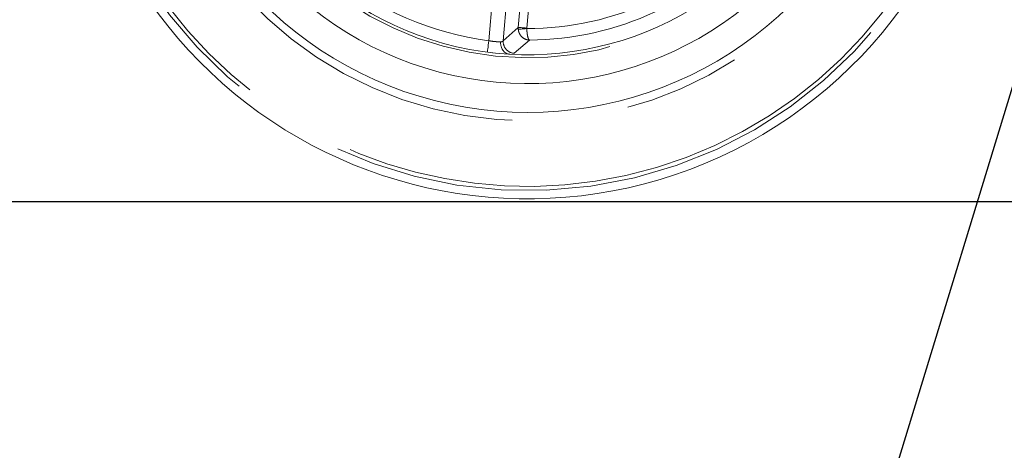
# Model space of a CAD drawing. Units: millimetres. Extents: x 5 to 415, y -14 to 292.
# Drawn here: x 27 to 37, y 152 to 157 of the extents above; entities that cross this region are included whole.
import ezdxf

# ---------------------------------------------------------------- set-up
doc = ezdxf.new("R2010")
doc.units = ezdxf.units.MM
doc.linetypes.add('PHANTOM', pattern=[12.7, 6.35, -1.27, 1.27, -1.27, 1.27, -1.27])
doc.layers.add('BEMAßUNG', color=96, linetype='Continuous')
doc.styles.add('SLDTEXTSTYLE0', font='TXT', dxfattribs={"width": 0.75})
doc.dimstyles.new('SLDDIMSTYLE0', dxfattribs={"dimtxt": 3.5, "dimasz": 3.302, "dimexe": 0, "dimexo": 0.0625, "dimgap": 0.875, "dimtad": 1, "dimdec": 0, "dimlfac": 16, "dimrnd": 1e-09, "dimzin": 12, "dimdsep": 46, "dimtxsty": 'SLDTEXTSTYLE0', "dimsah": 1, "dimcen": 0.09, "dimadec": 0, "dimazin": 3, "dimtfac": 1, "dimtdec": 0, "dimtofl": 0, "dimtmove": 0, "dimatfit": 3, "dimfxl": 0, "dimfrac": 2, "dimtolj": 1, "dimtzin": 12, "dimarcsym": 0})
doc.dimstyles.new('SLDDIMSTYLE4', dxfattribs={"dimtxt": 0.18, "dimasz": 1.016, "dimexe": 0, "dimexo": 0.0625, "dimgap": 0, "dimtad": 0, "dimtih": 1, "dimtoh": 1, "dimdec": 0, "dimrnd": 1e-09, "dimzin": 0, "dimdsep": 46, "dimtxsty": 'Standard', "dimblk1": 'DOT', "dimblk2": 'DOT', "dimsah": 1, "dimcen": 0.09, "dimadec": 0, "dimazin": 0, "dimtfac": 1.016, "dimtdec": 0, "dimtofl": 0, "dimtmove": 0, "dimatfit": 3, "dimldrblk": 'DOT', "dimfxl": 0, "dimfrac": 2, "dimtolj": 1, "dimtzin": 0, "dimarcsym": 0})

# ---------------------------------------------------------------- blocks, each defined once
blk = doc.blocks.new('_D')
at = {"layer": 'BEMAßUNG'}
for p, q in [((57.756, 257.193), (17.822, 257.193)), ((18.822, 154.849), (18.822, 257.193)), ((59.036, 154.849), (17.822, 154.849))]:
    blk.add_line(p, q, dxfattribs=at)
for points in [[(18.822, 257.193), (18.314, 253.891), (19.33, 253.891)], [(18.822, 154.849), (19.33, 158.151), (18.314, 158.151)]]:
    blk.add_solid(points, dxfattribs=at)
at = {"layer": 'BEMAßUNG', "insert": (14.31, 203.231), "char_height": 3.5, "attachment_point": 1, "rotation": 90, "style": 'SLDTEXTSTYLE0'}
blk.add_mtext('1638', dxfattribs=at)
blk = doc.blocks.new('_D_1')
at = {"layer": 'BEMAßUNG'}
for p, q in [((56.463, 166.568), (24.61, 166.568)), ((25.61, 154.849), (25.61, 166.568)), ((59.036, 154.849), (24.61, 154.849))]:
    blk.add_line(p, q, dxfattribs=at)
for points in [[(25.61, 166.568), (25.102, 163.266), (26.118, 163.266)], [(25.61, 154.849), (26.118, 158.151), (25.102, 158.151)]]:
    blk.add_solid(points, dxfattribs=at)
at = {"layer": 'BEMAßUNG', "insert": (21.098, 156.468), "char_height": 3.5, "attachment_point": 1, "rotation": 90, "style": 'SLDTEXTSTYLE0'}
blk.add_mtext('188', dxfattribs=at)
blk = doc.blocks.new('_DOT')
at = {"color": 0, "linetype": 'ByBlock', "lineweight": -2}
blk.add_line((-0.5, 0), (-1, 0), dxfattribs=at)
at = {"color": 0, "linetype": 'ByBlock', "const_width": 0.5}
blk.add_lwpolyline([(-0.25, 0, 1), (0.25, 0, 1)], format="xyb", close=True, dxfattribs=at)

msp = doc.modelspace()

# ---------------------------------------------------------------- linework, layer by layer
at = {"color": 8, "linetype": 'PHANTOM', "lineweight": 0}
for p, q in [((31.86031, 158.09197), (31.73382, 156.59473)), ((31.88991, 156.59334), (32.01417, 158.0642)), ((32.15174, 157.91607), (32.05237, 156.73994)), ((32.14543, 156.73208), (32.2448, 157.90821)), ((32.05237, 156.73994), (31.88991, 156.59334)), ((32.05237, 156.73994), (32.05247, 156.71936)), ((32.14542, 156.7269), (32.14543, 156.73208)), ((32.00867, 156.45845), (32.17447, 156.60242))]:
    msp.add_line(p, q, dxfattribs=at)
at = {"color": 8, "linetype": 'PHANTOM', "lineweight": 0, "flags": 128}
for points in [[(32.14543, 156.73208), (32.12821, 156.73353), (32.11158, 156.73494), (32.0961, 156.73625), (32.08232, 156.73741), (32.07071, 156.73839), (32.06165, 156.73916), (32.05547, 156.73968), (32.05237, 156.73994)], [(32.14542, 156.7269), (32.12836, 156.72552), (32.11187, 156.72418), (32.09651, 156.72294), (32.08279, 156.72182), (32.07119, 156.72088), (32.06207, 156.72014), (32.05576, 156.71963), (32.05247, 156.71936)], [(31.73382, 156.59473), (31.73072, 156.57054), (31.72774, 156.54729), (31.72499, 156.52585), (31.72258, 156.50706), (31.7206, 156.49164), (31.71913, 156.48019), (31.71823, 156.47313), (31.71792, 156.47075)]]:
    msp.add_lwpolyline(points, dxfattribs=at)
at = {"color": 7, "linetype": 'Continuous', "lineweight": 15}
for radius, start, end in [(5, 96.740319, 282.617856), (5, 282.617856, 49.710231), (4.0625, 180, 46.752151), (3.75, 180, 45.424243), (3.4375, 180, 43.84274)]:
    msp.add_arc((32.15509, 159.88034), radius, start, end, dxfattribs=at)
at = {"color": 8, "linetype": 'PHANTOM', "lineweight": 0}
for centre, radius, start, end in [((32.15509, 159.88034), 4.90963, 96.963368, 360), ((32.15509, 159.88034), 4.86508, 97.076447, 282.617856), ((32.15509, 159.88034), 4.86508, 282.617856, 49.356699), ((32.15509, 159.88034), 4.15199, 180, 47.094185), ((32.15509, 159.88034), 3.46875, 180, 44.014392), ((32.15509, 159.88034), 3.3125, 230.542129, 262.693584), ((32.15509, 159.88034), 3.15345, 269.824431, 295.411282), ((32.15509, 159.88034), 3.27797, 270.338851, 294.896862), ((32.01521, 156.58393), 0.12565, 175.704383, 267.016493)]:
    msp.add_arc(centre, radius, start, end, dxfattribs=at)
for points, knots in [([(32.17447, 156.60242), (32.16107, 156.60404), (32.13367, 156.60733), (32.09536, 156.63048), (32.07008, 156.66123), (32.05653, 156.69262), (32.05384, 156.71032), (32.05247, 156.71936)], [0, 0, 0, 0, 0.224451616, 0.458781953, 0.71464371, 0.854319213, 1, 1, 1, 1]), ([(32.17447, 156.60242), (32.17118, 156.60497), (32.16452, 156.61013), (32.15683, 156.63179), (32.15162, 156.65572), (32.14841, 156.67821), (32.1462, 156.70237), (32.14568, 156.71884), (32.14542, 156.7269)], [0, 0, 0, 0, 0.22864298, 0.46180529, 0.59724794, 0.73695194, 0.87111618, 1, 1, 1, 1]), ([(31.86104, 156.58202), (31.85222, 156.58243), (31.83629, 156.58316), (31.8046, 156.58552), (31.77082, 156.58909), (31.74615, 156.59285), (31.73382, 156.59473)], [0, 0, 0, 0, 0.27699425, 0.50044936, 0.75042119, 1, 1, 1, 1]), ([(31.88991, 156.59334), (31.88924, 156.59255), (31.88745, 156.59041), (31.87994, 156.58633), (31.86822, 156.58366), (31.86104, 156.58202)], [0, 0, 0, 0, 0.1856524, 0.50082732, 1, 1, 1, 1])]:
    msp.add_open_spline(points, degree=3, knots=knots, dxfattribs=at)
at = {"color": 7, "linetype": 'Continuous', "lineweight": 15}
for points, knots in [([(31.95304, 156.44894), (31.94576, 156.45039), (31.93157, 156.4532), (31.90753, 156.46658), (31.88248, 156.49183), (31.86781, 156.52429), (31.86108, 156.5554), (31.86106, 156.57156), (31.86104, 156.58202)], [0, 0, 0, 0, 0.14043444, 0.27338948, 0.49971695, 0.74895762, 0.83751157, 1, 1, 1, 1]), ([(31.77205, 156.46424), (31.77333, 156.46411), (31.77565, 156.46386), (31.77767, 156.46374), (31.77858, 156.46368)], [0, 0, 0, 0, 0.55196201, 1, 1, 1, 1]), ([(31.95958, 156.4484), (31.95829, 156.44848), (31.95596, 156.44862), (31.95394, 156.44884), (31.95304, 156.44894)], [0, 0, 0, 0, 0.55206677, 1, 1, 1, 1])]:
    msp.add_open_spline(points, degree=3, knots=knots, dxfattribs=at)

# ---------------------------------------------------------------- dimensions: what is measured, and where the dimension line sits
at = {"layer": 'BEMAßUNG'}
for base, p2, picture, middle in [((18.8219811621, 257.192836824), (58.7558509526, 257.192836824), '_D', (18.8219811621, 208.4027417753)), ((25.609709444, 166.567836824), (57.46339537, 166.567836824), '_D_1', (25.609709444, 160.3471919578))]:
    dim = msp.add_linear_dim(base=base, p1=(60.0364021073, 154.849086824), p2=p2, angle=90, dimstyle='SLDDIMSTYLE0', dxfattribs=at)
    dim.commit()
    dim.dimension.update_dxf_attribs({"geometry": picture, "text_midpoint": middle, "dimtype": 160})

# ---------------------------------------------------------------- leaders
msp.add_leader([(42.58145, 173.06834), (31.97934, 138.28422)], dimstyle='SLDDIMSTYLE4', dxfattribs=at)

doc.saveas('drawing.dxf')
